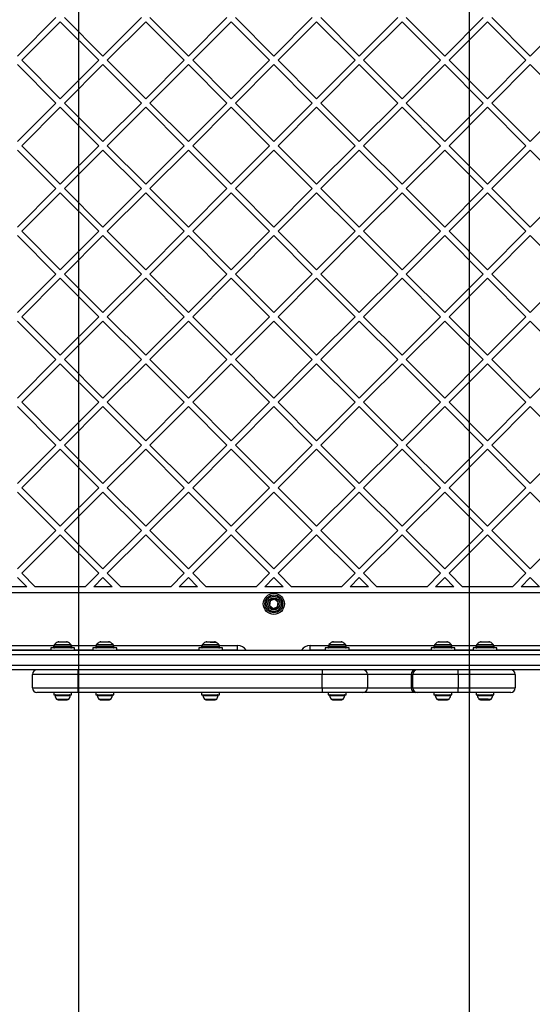
# Model space of a CAD drawing. Units: millimetres. Extents: x 3442 to 12478, y 30029 to 39107.
# Drawn here: x 6690 to 7029, y 33229 to 33881 of the extents above; entities that cross this region are included whole.
import ezdxf

# ---------------------------------------------------------------- set-up
doc = ezdxf.new("R2010")
doc.units = ezdxf.units.MM
doc.header["$LTSCALE"] = 200
doc.layers.add('WYLEWKI_BETONOWE', color=52, linetype='Continuous')

msp = doc.modelspace()

# ---------------------------------------------------------------- linework, layer by layer
at = {"color": 7, "linetype": 'Continuous', "lineweight": 25}
for p, q in [((6713.63, 33882.17), (6688.17, 33856.71)), ((6716.46, 33879.34), (6691, 33853.88)), ((6741.91, 33853.88), (6716.46, 33879.34)), ((6744.74, 33856.71), (6719.29, 33882.17)), ((6770.2, 33882.17), (6744.74, 33856.71)), ((6773.03, 33879.34), (6747.57, 33853.88)), ((6798.48, 33853.88), (6773.03, 33879.34)), ((6801.31, 33856.71), (6775.85, 33882.17)), ((6826.77, 33882.17), (6801.31, 33856.71)), ((6829.59, 33879.34), (6804.14, 33853.88)), ((6855.05, 33853.88), (6829.59, 33879.34)), ((6857.88, 33856.71), (6832.42, 33882.17)), ((6883.34, 33882.17), (6857.88, 33856.71)), ((6886.16, 33879.34), (6860.71, 33853.88)), ((6911.62, 33853.88), (6886.16, 33879.34)), ((6914.45, 33856.71), (6888.99, 33882.17)), ((6939.9, 33882.17), (6914.45, 33856.71)), ((6942.73, 33879.34), (6917.28, 33853.88)), ((6968.19, 33853.88), (6942.73, 33879.34)), ((6971.02, 33856.71), (6945.56, 33882.17)), ((6996.47, 33882.17), (6971.02, 33856.71)), ((6999.3, 33879.34), (6973.84, 33853.88)), ((7024.76, 33853.88), (6999.3, 33879.34)), ((7027.58, 33856.71), (7002.13, 33882.17)), ((7053.04, 33882.17), (7027.58, 33856.71)), ((6716.46, 33828.43), (6691, 33853.88)), ((6741.91, 33853.88), (6716.46, 33828.43)), ((6773.03, 33828.43), (6747.57, 33853.88)), ((6798.48, 33853.88), (6773.03, 33828.43)), ((6829.59, 33828.43), (6804.14, 33853.88)), ((6855.05, 33853.88), (6829.59, 33828.43)), ((6886.16, 33828.43), (6860.71, 33853.88)), ((6911.62, 33853.88), (6886.16, 33828.43)), ((6942.73, 33828.43), (6917.28, 33853.88)), ((6968.19, 33853.88), (6942.73, 33828.43)), ((6999.3, 33828.43), (6973.84, 33853.88)), ((7024.76, 33853.88), (6999.3, 33828.43)), ((6713.63, 33825.6), (6688.17, 33851.06)), ((6744.74, 33851.06), (6719.29, 33825.6)), ((6770.2, 33825.6), (6744.74, 33851.06)), ((6801.31, 33851.06), (6775.85, 33825.6)), ((6826.77, 33825.6), (6801.31, 33851.06)), ((6857.88, 33851.06), (6832.42, 33825.6)), ((6883.34, 33825.6), (6857.88, 33851.06)), ((6914.45, 33851.06), (6888.99, 33825.6)), ((6939.9, 33825.6), (6914.45, 33851.06)), ((6971.02, 33851.06), (6945.56, 33825.6)), ((6996.47, 33825.6), (6971.02, 33851.06)), ((7027.58, 33851.06), (7002.13, 33825.6)), ((7053.04, 33825.6), (7027.58, 33851.06)), ((6713.63, 33825.6), (6688.17, 33800.14)), ((6744.74, 33800.14), (6719.29, 33825.6)), ((6770.2, 33825.6), (6744.74, 33800.14)), ((6801.31, 33800.14), (6775.85, 33825.6)), ((6826.77, 33825.6), (6801.31, 33800.14)), ((6857.88, 33800.14), (6832.42, 33825.6)), ((6883.34, 33825.6), (6857.88, 33800.14)), ((6914.45, 33800.14), (6888.99, 33825.6)), ((6939.9, 33825.6), (6914.45, 33800.14)), ((6971.02, 33800.14), (6945.56, 33825.6)), ((6996.47, 33825.6), (6971.02, 33800.14)), ((7027.58, 33800.14), (7002.13, 33825.6)), ((7053.04, 33825.6), (7027.58, 33800.14)), ((6716.46, 33822.77), (6691, 33797.32)), ((6741.91, 33797.32), (6716.46, 33822.77)), ((6773.03, 33822.77), (6747.57, 33797.32)), ((6798.48, 33797.32), (6773.03, 33822.77)), ((6829.59, 33822.77), (6804.14, 33797.32)), ((6855.05, 33797.32), (6829.59, 33822.77)), ((6886.16, 33822.77), (6860.71, 33797.32)), ((6911.62, 33797.32), (6886.16, 33822.77)), ((6942.73, 33822.77), (6917.28, 33797.32)), ((6968.19, 33797.32), (6942.73, 33822.77)), ((6999.3, 33822.77), (6973.84, 33797.32)), ((7024.76, 33797.32), (6999.3, 33822.77)), ((6713.63, 33769.03), (6688.17, 33794.49)), ((6716.46, 33771.86), (6691, 33797.32)), ((6741.91, 33797.32), (6716.46, 33771.86)), ((6744.74, 33794.49), (6719.29, 33769.03)), ((6770.2, 33769.03), (6744.74, 33794.49)), ((6773.03, 33771.86), (6747.57, 33797.32)), ((6798.48, 33797.32), (6773.03, 33771.86)), ((6801.31, 33794.49), (6775.85, 33769.03)), ((6826.77, 33769.03), (6801.31, 33794.49)), ((6829.59, 33771.86), (6804.14, 33797.32)), ((6855.05, 33797.32), (6829.59, 33771.86)), ((6857.88, 33794.49), (6832.42, 33769.03)), ((6883.34, 33769.03), (6857.88, 33794.49)), ((6886.16, 33771.86), (6860.71, 33797.32)), ((6911.62, 33797.32), (6886.16, 33771.86)), ((6914.45, 33794.49), (6888.99, 33769.03)), ((6939.9, 33769.03), (6914.45, 33794.49)), ((6942.73, 33771.86), (6917.28, 33797.32)), ((6968.19, 33797.32), (6942.73, 33771.86)), ((6971.02, 33794.49), (6945.56, 33769.03)), ((6996.47, 33769.03), (6971.02, 33794.49)), ((6999.3, 33771.86), (6973.84, 33797.32)), ((7024.76, 33797.32), (6999.3, 33771.86)), ((7027.58, 33794.49), (7002.13, 33769.03)), ((7053.04, 33769.03), (7027.58, 33794.49)), ((6713.63, 33769.03), (6688.17, 33743.58)), ((6744.74, 33743.58), (6719.29, 33769.03)), ((6770.2, 33769.03), (6744.74, 33743.58)), ((6801.31, 33743.58), (6775.85, 33769.03)), ((6826.77, 33769.03), (6801.31, 33743.58)), ((6857.88, 33743.58), (6832.42, 33769.03)), ((6883.34, 33769.03), (6857.88, 33743.58)), ((6914.45, 33743.58), (6888.99, 33769.03)), ((6939.9, 33769.03), (6914.45, 33743.58)), ((6971.02, 33743.58), (6945.56, 33769.03)), ((6996.47, 33769.03), (6971.02, 33743.58)), ((7027.58, 33743.58), (7002.13, 33769.03)), ((7053.04, 33769.03), (7027.58, 33743.58)), ((6716.46, 33766.2), (6691, 33740.75)), ((6741.91, 33740.75), (6716.46, 33766.2)), ((6773.03, 33766.2), (6747.57, 33740.75)), ((6798.48, 33740.75), (6773.03, 33766.2)), ((6829.59, 33766.2), (6804.14, 33740.75)), ((6855.05, 33740.75), (6829.59, 33766.2)), ((6886.16, 33766.2), (6860.71, 33740.75)), ((6911.62, 33740.75), (6886.16, 33766.2)), ((6942.73, 33766.2), (6917.28, 33740.75)), ((6968.19, 33740.75), (6942.73, 33766.2)), ((6999.3, 33766.2), (6973.84, 33740.75)), ((7024.76, 33740.75), (6999.3, 33766.2)), ((6716.46, 33715.29), (6691, 33740.75)), ((6741.91, 33740.75), (6716.46, 33715.29)), ((6773.03, 33715.29), (6747.57, 33740.75)), ((6798.48, 33740.75), (6773.03, 33715.29)), ((6829.59, 33715.29), (6804.14, 33740.75)), ((6855.05, 33740.75), (6829.59, 33715.29)), ((6886.16, 33715.29), (6860.71, 33740.75)), ((6911.62, 33740.75), (6886.16, 33715.29)), ((6942.73, 33715.29), (6917.28, 33740.75)), ((6968.19, 33740.75), (6942.73, 33715.29)), ((6999.3, 33715.29), (6973.84, 33740.75)), ((7024.76, 33740.75), (6999.3, 33715.29)), ((6713.63, 33712.46), (6688.17, 33737.92)), ((6744.74, 33737.92), (6719.29, 33712.46)), ((6770.2, 33712.46), (6744.74, 33737.92)), ((6801.31, 33737.92), (6775.85, 33712.46)), ((6826.77, 33712.46), (6801.31, 33737.92)), ((6857.88, 33737.92), (6832.42, 33712.46)), ((6883.34, 33712.46), (6857.88, 33737.92)), ((6914.45, 33737.92), (6888.99, 33712.46)), ((6939.9, 33712.46), (6914.45, 33737.92)), ((6971.02, 33737.92), (6945.56, 33712.46)), ((6996.47, 33712.46), (6971.02, 33737.92)), ((7027.58, 33737.92), (7002.13, 33712.46)), ((7053.04, 33712.46), (7027.58, 33737.92)), ((6713.63, 33712.46), (6688.17, 33687.01)), ((6716.46, 33709.63), (6691, 33684.18)), ((6741.91, 33684.18), (6716.46, 33709.63)), ((6744.74, 33687.01), (6719.29, 33712.46)), ((6770.2, 33712.46), (6744.74, 33687.01)), ((6773.03, 33709.63), (6747.57, 33684.18)), ((6798.48, 33684.18), (6773.03, 33709.63)), ((6801.31, 33687.01), (6775.85, 33712.46)), ((6826.77, 33712.46), (6801.31, 33687.01)), ((6829.59, 33709.63), (6804.14, 33684.18)), ((6855.05, 33684.18), (6829.59, 33709.63)), ((6857.88, 33687.01), (6832.42, 33712.46)), ((6883.34, 33712.46), (6857.88, 33687.01)), ((6886.16, 33709.63), (6860.71, 33684.18)), ((6911.62, 33684.18), (6886.16, 33709.63)), ((6914.45, 33687.01), (6888.99, 33712.46)), ((6939.9, 33712.46), (6914.45, 33687.01)), ((6942.73, 33709.63), (6917.28, 33684.18)), ((6968.19, 33684.18), (6942.73, 33709.63)), ((6971.02, 33687.01), (6945.56, 33712.46)), ((6996.47, 33712.46), (6971.02, 33687.01)), ((6999.3, 33709.63), (6973.84, 33684.18)), ((7024.76, 33684.18), (6999.3, 33709.63)), ((7027.58, 33687.01), (7002.13, 33712.46)), ((7053.04, 33712.46), (7027.58, 33687.01)), ((6716.46, 33658.72), (6691, 33684.18)), ((6741.91, 33684.18), (6716.46, 33658.72)), ((6773.03, 33658.72), (6747.57, 33684.18)), ((6798.48, 33684.18), (6773.03, 33658.72)), ((6829.59, 33658.72), (6804.14, 33684.18)), ((6855.05, 33684.18), (6829.59, 33658.72)), ((6886.16, 33658.72), (6860.71, 33684.18)), ((6911.62, 33684.18), (6886.16, 33658.72)), ((6942.73, 33658.72), (6917.28, 33684.18)), ((6968.19, 33684.18), (6942.73, 33658.72)), ((6999.3, 33658.72), (6973.84, 33684.18)), ((7024.76, 33684.18), (6999.3, 33658.72)), ((6713.63, 33655.89), (6688.17, 33681.35)), ((6744.74, 33681.35), (6719.29, 33655.89)), ((6770.2, 33655.89), (6744.74, 33681.35)), ((6801.31, 33681.35), (6775.85, 33655.89)), ((6826.77, 33655.89), (6801.31, 33681.35)), ((6857.88, 33681.35), (6832.42, 33655.89)), ((6883.34, 33655.89), (6857.88, 33681.35)), ((6914.45, 33681.35), (6888.99, 33655.89)), ((6939.9, 33655.89), (6914.45, 33681.35)), ((6971.02, 33681.35), (6945.56, 33655.89)), ((6996.47, 33655.89), (6971.02, 33681.35)), ((7027.58, 33681.35), (7002.13, 33655.89)), ((7053.04, 33655.89), (7027.58, 33681.35)), ((6713.63, 33655.89), (6688.17, 33630.44)), ((6744.74, 33630.44), (6719.29, 33655.89)), ((6770.2, 33655.89), (6744.74, 33630.44)), ((6801.31, 33630.44), (6775.85, 33655.89)), ((6826.77, 33655.89), (6801.31, 33630.44)), ((6857.88, 33630.44), (6832.42, 33655.89)), ((6883.34, 33655.89), (6857.88, 33630.44)), ((6914.45, 33630.44), (6888.99, 33655.89)), ((6939.9, 33655.89), (6914.45, 33630.44)), ((6971.02, 33630.44), (6945.56, 33655.89)), ((6996.47, 33655.89), (6971.02, 33630.44)), ((7027.58, 33630.44), (7002.13, 33655.89)), ((7053.04, 33655.89), (7027.58, 33630.44)), ((6716.46, 33653.07), (6691, 33627.61)), ((6741.91, 33627.61), (6716.46, 33653.07)), ((6773.03, 33653.07), (6747.57, 33627.61)), ((6798.48, 33627.61), (6773.03, 33653.07)), ((6829.59, 33653.07), (6804.14, 33627.61)), ((6855.05, 33627.61), (6829.59, 33653.07)), ((6886.16, 33653.07), (6860.71, 33627.61)), ((6911.62, 33627.61), (6886.16, 33653.07)), ((6942.73, 33653.07), (6917.28, 33627.61)), ((6968.19, 33627.61), (6942.73, 33653.07)), ((6999.3, 33653.07), (6973.84, 33627.61)), ((7024.76, 33627.61), (6999.3, 33653.07)), ((6713.63, 33599.33), (6688.17, 33624.78)), ((6716.46, 33602.15), (6691, 33627.61)), ((6741.91, 33627.61), (6716.46, 33602.15)), ((6744.74, 33624.78), (6719.29, 33599.33)), ((6770.2, 33599.33), (6744.74, 33624.78)), ((6773.03, 33602.15), (6747.57, 33627.61)), ((6798.48, 33627.61), (6773.03, 33602.15)), ((6801.31, 33624.78), (6775.85, 33599.33)), ((6826.77, 33599.33), (6801.31, 33624.78)), ((6829.59, 33602.15), (6804.14, 33627.61)), ((6855.05, 33627.61), (6829.59, 33602.15)), ((6857.88, 33624.78), (6832.42, 33599.33)), ((6883.34, 33599.33), (6857.88, 33624.78)), ((6886.16, 33602.15), (6860.71, 33627.61)), ((6911.62, 33627.61), (6886.16, 33602.15)), ((6914.45, 33624.78), (6888.99, 33599.33)), ((6939.9, 33599.33), (6914.45, 33624.78)), ((6942.73, 33602.15), (6917.28, 33627.61)), ((6968.19, 33627.61), (6942.73, 33602.15)), ((6971.02, 33624.78), (6945.56, 33599.33)), ((6996.47, 33599.33), (6971.02, 33624.78)), ((6999.3, 33602.15), (6973.84, 33627.61)), ((7024.76, 33627.61), (6999.3, 33602.15)), ((7027.58, 33624.78), (7002.13, 33599.33)), ((7053.04, 33599.33), (7027.58, 33624.78)), ((6713.63, 33599.33), (6688.17, 33573.87)), ((6744.74, 33573.87), (6719.29, 33599.33)), ((6770.2, 33599.33), (6744.74, 33573.87)), ((6801.31, 33573.87), (6775.85, 33599.33)), ((6826.77, 33599.33), (6801.31, 33573.87)), ((6857.88, 33573.87), (6832.42, 33599.33)), ((6883.34, 33599.33), (6857.88, 33573.87)), ((6914.45, 33573.87), (6888.99, 33599.33)), ((6939.9, 33599.33), (6914.45, 33573.87)), ((6971.02, 33573.87), (6945.56, 33599.33)), ((6996.47, 33599.33), (6971.02, 33573.87)), ((7027.58, 33573.87), (7002.13, 33599.33)), ((7053.04, 33599.33), (7027.58, 33573.87)), ((6716.46, 33596.5), (6691, 33571.04)), ((6741.91, 33571.04), (6716.46, 33596.5)), ((6773.03, 33596.5), (6747.57, 33571.04)), ((6798.48, 33571.04), (6773.03, 33596.5)), ((6829.59, 33596.5), (6804.14, 33571.04)), ((6855.05, 33571.04), (6829.59, 33596.5)), ((6886.16, 33596.5), (6860.71, 33571.04)), ((6911.62, 33571.04), (6886.16, 33596.5)), ((6942.73, 33596.5), (6917.28, 33571.04)), ((6968.19, 33571.04), (6942.73, 33596.5)), ((6999.3, 33596.5), (6973.84, 33571.04)), ((7024.76, 33571.04), (6999.3, 33596.5)), ((6716.46, 33545.59), (6691, 33571.04)), ((6741.91, 33571.04), (6716.46, 33545.59)), ((6773.03, 33545.59), (6747.57, 33571.04)), ((6798.48, 33571.04), (6773.03, 33545.59)), ((6829.59, 33545.59), (6804.14, 33571.04)), ((6855.05, 33571.04), (6829.59, 33545.59)), ((6886.16, 33545.59), (6860.71, 33571.04)), ((6911.62, 33571.04), (6886.16, 33545.59)), ((6942.73, 33545.59), (6917.28, 33571.04)), ((6968.19, 33571.04), (6942.73, 33545.59)), ((6999.3, 33545.59), (6973.84, 33571.04)), ((7024.76, 33571.04), (6999.3, 33545.59)), ((6713.63, 33542.76), (6688.17, 33568.21)), ((6744.74, 33568.21), (6719.29, 33542.76)), ((6770.2, 33542.76), (6744.74, 33568.21)), ((6801.31, 33568.21), (6775.85, 33542.76)), ((6826.77, 33542.76), (6801.31, 33568.21)), ((6857.88, 33568.21), (6832.42, 33542.76)), ((6883.34, 33542.76), (6857.88, 33568.21)), ((6914.45, 33568.21), (6888.99, 33542.76)), ((6939.9, 33542.76), (6914.45, 33568.21)), ((6971.02, 33568.21), (6945.56, 33542.76)), ((6996.47, 33542.76), (6971.02, 33568.21)), ((7027.58, 33568.21), (7002.13, 33542.76)), ((7053.04, 33542.76), (7027.58, 33568.21)), ((6713.63, 33542.76), (6688.17, 33517.3)), ((6716.46, 33539.93), (6691, 33514.47)), ((6741.91, 33514.47), (6716.46, 33539.93)), ((6744.74, 33517.3), (6719.29, 33542.76)), ((6770.2, 33542.76), (6744.74, 33517.3)), ((6773.03, 33539.93), (6747.57, 33514.47)), ((6798.48, 33514.47), (6773.03, 33539.93)), ((6801.31, 33517.3), (6775.85, 33542.76)), ((6826.77, 33542.76), (6801.31, 33517.3)), ((6829.59, 33539.93), (6804.14, 33514.47)), ((6855.05, 33514.47), (6829.59, 33539.93)), ((6857.88, 33517.3), (6832.42, 33542.76)), ((6883.34, 33542.76), (6857.88, 33517.3)), ((6886.16, 33539.93), (6860.71, 33514.47)), ((6911.62, 33514.47), (6886.16, 33539.93)), ((6914.45, 33517.3), (6888.99, 33542.76)), ((6939.9, 33542.76), (6914.45, 33517.3)), ((6942.73, 33539.93), (6917.28, 33514.47)), ((6968.19, 33514.47), (6942.73, 33539.93)), ((6971.02, 33517.3), (6945.56, 33542.76)), ((6996.47, 33542.76), (6971.02, 33517.3)), ((6999.3, 33539.93), (6973.84, 33514.47)), ((7024.76, 33514.47), (6999.3, 33539.93)), ((7027.58, 33517.3), (7002.13, 33542.76)), ((7053.04, 33542.76), (7027.58, 33517.3)), ((6699.89, 33505.58), (6691, 33514.47)), ((6741.91, 33514.47), (6733.02, 33505.58)), ((6756.46, 33505.58), (6747.57, 33514.47)), ((6798.48, 33514.47), (6789.59, 33505.58)), ((6813.03, 33505.58), (6804.14, 33514.47)), ((6855.05, 33514.47), (6846.16, 33505.58)), ((6869.6, 33505.58), (6860.71, 33514.47)), ((6911.62, 33514.47), (6902.73, 33505.58)), ((6926.16, 33505.58), (6917.28, 33514.47)), ((6968.19, 33514.47), (6959.3, 33505.58)), ((6982.73, 33505.58), (6973.84, 33514.47)), ((7024.76, 33514.47), (7015.87, 33505.58)), ((6694.23, 33505.58), (6688.17, 33511.64)), ((6744.74, 33511.64), (6738.68, 33505.58)), ((6750.8, 33505.58), (6744.74, 33511.64)), ((6801.31, 33511.64), (6795.25, 33505.58)), ((6807.37, 33505.58), (6801.31, 33511.64)), ((6857.88, 33511.64), (6851.82, 33505.58)), ((6863.94, 33505.58), (6857.88, 33511.64)), ((6914.45, 33511.64), (6908.39, 33505.58)), ((6920.51, 33505.58), (6914.45, 33511.64)), ((6971.02, 33511.64), (6964.96, 33505.58)), ((6977.08, 33505.58), (6971.02, 33511.64)), ((7027.58, 33511.64), (7021.52, 33505.58)), ((7033.65, 33505.58), (7027.58, 33511.64)), ((7413.83, 33501.58), (6301.93, 33501.58)), ((6694.23, 33505.58), (6682.11, 33505.58)), ((6733.02, 33505.58), (6699.89, 33505.58)), ((6750.8, 33505.58), (6738.68, 33505.58)), ((6789.59, 33505.58), (6756.46, 33505.58)), ((6807.37, 33505.58), (6795.25, 33505.58)), ((6846.16, 33505.58), (6813.03, 33505.58)), ((6863.94, 33505.58), (6851.82, 33505.58)), ((6902.73, 33505.58), (6869.6, 33505.58)), ((6920.51, 33505.58), (6908.39, 33505.58)), ((6959.3, 33505.58), (6926.16, 33505.58)), ((6977.08, 33505.58), (6964.96, 33505.58)), ((7015.87, 33505.58), (6982.73, 33505.58)), ((7033.65, 33505.58), (7021.52, 33505.58)), ((6855.48, 33496.15), (6855.01, 33493.11)), ((6855.01, 33493.11), (6857.41, 33491.19)), ((6858.34, 33497.27), (6855.48, 33496.15)), ((6860.74, 33495.35), (6858.34, 33497.27)), ((6860.28, 33492.31), (6860.74, 33495.35)), ((6857.41, 33491.19), (6860.28, 33492.31)), ((6715.51, 33469.08), (6718.07, 33469.08)), ((6718.07, 33469.08), (6720.58, 33469.08)), ((6743.42, 33469.08), (6746.3, 33469.08)), ((6746.3, 33469.08), (6748.49, 33469.08)), ((6813.42, 33469.08), (6818.49, 33469.08)), ((6897.27, 33469.08), (6899.59, 33469.08)), ((6899.59, 33469.08), (6902.34, 33469.08)), ((6967.27, 33469.08), (6972.34, 33469.08)), ((6995.18, 33469.08), (7000.25, 33469.08)), ((6592.34, 33463.58), (7123.42, 33463.58)), ((7123.42, 33460.58), (6592.34, 33460.58)), ((6710.2, 33463.58), (6655.9, 33463.58)), ((6710.2, 33465.08), (6710.2, 33463.58)), ((6718.45, 33465.08), (6710.2, 33465.08)), ((6712.05, 33466.02), (6712.05, 33465.58)), ((6725.9, 33465.08), (6718.45, 33465.08)), ((6724.05, 33465.58), (6724.05, 33466.02)), ((6725.9, 33463.58), (6725.9, 33465.08)), ((6738.11, 33463.58), (6725.9, 33463.58)), ((6738.11, 33465.08), (6738.11, 33463.58)), ((6747.35, 33465.08), (6738.11, 33465.08)), ((6739.96, 33466.02), (6739.96, 33465.58)), ((6753.81, 33465.08), (6747.35, 33465.08)), ((6751.96, 33465.58), (6751.96, 33466.02)), ((6753.81, 33463.58), (6753.81, 33465.08)), ((6808.11, 33463.58), (6753.81, 33463.58)), ((6808.11, 33465.08), (6808.11, 33463.58)), ((6823.81, 33465.08), (6808.11, 33465.08)), ((6809.96, 33466.02), (6809.96, 33465.58)), ((6821.96, 33465.58), (6821.96, 33466.02)), ((6823.81, 33463.58), (6823.81, 33465.08)), ((6833.88, 33463.58), (6823.81, 33463.58)), ((6833.88, 33463.58), (6833.88, 33466.58)), ((6834.11, 33463.58), (6833.88, 33463.58)), ((6881.88, 33463.58), (6881.64, 33463.58)), ((6881.88, 33463.58), (6881.88, 33466.58)), ((6891.95, 33463.58), (6881.88, 33463.58)), ((6891.95, 33465.08), (6891.95, 33463.58)), ((6899.47, 33465.08), (6891.95, 33465.08)), ((6893.8, 33466.02), (6893.8, 33465.58)), ((6907.65, 33465.08), (6899.47, 33465.08)), ((6905.8, 33465.58), (6905.8, 33466.02)), ((6907.65, 33463.58), (6907.65, 33465.08)), ((6961.95, 33463.58), (6907.65, 33463.58)), ((6961.95, 33465.08), (6961.95, 33463.58)), ((6977.65, 33465.08), (6961.95, 33465.08)), ((6963.8, 33466.02), (6963.8, 33465.58)), ((6975.8, 33465.58), (6975.8, 33466.02)), ((6977.65, 33463.58), (6977.65, 33465.08)), ((6989.86, 33463.58), (6977.65, 33463.58)), ((6989.86, 33465.08), (6989.86, 33463.58)), ((7005.56, 33465.08), (6989.86, 33465.08)), ((6991.71, 33466.02), (6991.71, 33465.58)), ((7003.71, 33465.58), (7003.71, 33466.02)), ((7005.56, 33463.58), (7005.56, 33465.08)), ((7059.86, 33463.58), (7005.56, 33463.58)), ((6592.34, 33453.58), (7123.42, 33453.58)), ((7123.42, 33450.58), (6592.34, 33450.58)), ((6728.05, 33447.58), (6698.05, 33447.58)), ((6698.05, 33438.58), (6698.05, 33447.58)), ((6728.05, 33450.58), (6728.05, 33447.58)), ((6889.8, 33447.58), (6728.05, 33447.58)), ((6728.05, 33447.58), (6728.05, 33438.58)), ((6889.8, 33450.58), (6889.8, 33447.58)), ((6919.8, 33447.58), (6889.8, 33447.58)), ((6889.8, 33438.58), (6889.8, 33447.58)), ((6919.8, 33447.58), (6919.8, 33438.58)), ((6949.8, 33447.58), (6948.91, 33447.58)), ((6948.91, 33438.58), (6948.91, 33447.58)), ((6979.8, 33447.58), (6949.8, 33447.58)), ((6949.8, 33438.58), (6949.8, 33447.58)), ((6979.8, 33447.58), (6979.8, 33450.58)), ((6987.71, 33447.58), (6979.8, 33447.58)), ((6979.8, 33447.58), (6979.8, 33438.58)), ((6987.71, 33447.58), (6987.71, 33450.58)), ((6987.71, 33438.58), (6987.71, 33447.58)), ((7017.71, 33447.58), (6987.71, 33447.58)), ((7017.71, 33447.58), (7017.71, 33438.58)), ((6698.05, 33438.58), (6728.05, 33438.58)), ((6728.05, 33435.58), (6701.05, 33435.58)), ((6712.15, 33435.58), (6712.15, 33434.08)), ((6723.95, 33434.08), (6723.95, 33435.58)), ((6728.05, 33438.58), (6889.8, 33438.58)), ((6728.05, 33438.58), (6728.05, 33435.58)), ((6889.8, 33435.58), (6728.05, 33435.58)), ((6740.06, 33435.58), (6740.06, 33434.08)), ((6751.86, 33434.08), (6751.86, 33435.58)), ((6810.06, 33435.58), (6810.06, 33434.08)), ((6821.86, 33434.08), (6821.86, 33435.58)), ((6889.8, 33438.58), (6919.8, 33438.58)), ((6889.8, 33438.58), (6889.8, 33435.58)), ((6916.8, 33435.58), (6889.8, 33435.58)), ((6893.9, 33435.58), (6893.9, 33434.08)), ((6905.7, 33434.08), (6905.7, 33435.58)), ((6951.77, 33435.58), (6916.8, 33435.58)), ((6948.91, 33438.58), (6949.8, 33438.58)), ((6949.8, 33438.58), (6979.8, 33438.58)), ((6952.8, 33435.58), (6951.77, 33435.58)), ((6979.8, 33435.58), (6952.8, 33435.58)), ((6963.9, 33435.58), (6963.9, 33434.08)), ((6975.7, 33434.08), (6975.7, 33435.58)), ((6979.8, 33435.58), (6979.8, 33438.58)), ((6979.8, 33438.58), (6987.71, 33438.58)), ((6987.71, 33435.58), (6979.8, 33435.58)), ((6987.71, 33435.58), (6987.71, 33438.58)), ((6987.71, 33438.58), (7017.71, 33438.58)), ((7014.71, 33435.58), (6987.71, 33435.58)), ((6991.81, 33435.58), (6991.81, 33434.08)), ((7003.61, 33434.08), (7003.61, 33435.58)), ((6712.15, 33434.08), (6720.13, 33434.08)), ((6714.97, 33430.78), (6715.83, 33430.78)), ((6715.83, 33430.78), (6718.78, 33430.78)), ((6718.78, 33430.78), (6721, 33430.78)), ((6720.13, 33434.08), (6723.95, 33434.08)), ((6721, 33430.78), (6721.12, 33430.78)), ((6740.06, 33434.08), (6748.72, 33434.08)), ((6742.88, 33430.78), (6744.02, 33430.78)), ((6744.02, 33430.78), (6747.06, 33430.78)), ((6747.06, 33430.78), (6748.99, 33430.78)), ((6748.72, 33434.08), (6751.86, 33434.08)), ((6748.99, 33430.78), (6749.03, 33430.78)), ((6810.06, 33434.08), (6821.86, 33434.08)), ((6812.88, 33430.78), (6813.55, 33430.78)), ((6813.55, 33430.78), (6816.41, 33430.78)), ((6816.41, 33430.78), (6818.82, 33430.78)), ((6818.82, 33430.78), (6819.03, 33430.78)), ((6893.9, 33434.08), (6901.36, 33434.08)), ((6896.73, 33430.78), (6897.39, 33430.78)), ((6897.39, 33430.78), (6900.25, 33430.78)), ((6900.25, 33430.78), (6902.66, 33430.78)), ((6901.36, 33434.08), (6905.7, 33434.08)), ((6902.66, 33430.78), (6902.88, 33430.78)), ((6963.9, 33434.08), (6975.7, 33434.08)), ((6966.73, 33430.78), (6967.87, 33430.78)), ((6967.87, 33430.78), (6970.91, 33430.78)), ((6970.91, 33430.78), (6972.84, 33430.78)), ((6972.84, 33430.78), (6972.88, 33430.78)), ((6991.81, 33434.08), (7003.61, 33434.08)), ((6994.64, 33430.78), (6996.18, 33430.78)), ((6996.18, 33430.78), (6999.26, 33430.78)), ((6999.26, 33430.78), (7000.79, 33430.78))]:
    msp.add_line(p, q, dxfattribs=at)
at = {"color": 1, "linetype": 'Continuous', "lineweight": 25}
for p, q in [((6712.63, 33467.44), (6723.46, 33467.44)), ((6721.48, 33468.87), (6714.61, 33468.87)), ((6740.54, 33467.44), (6751.37, 33467.44)), ((6749.39, 33468.87), (6742.52, 33468.87)), ((6810.54, 33467.44), (6815.5, 33467.44)), ((6815.67, 33468.87), (6812.52, 33468.87)), ((6815.5, 33467.44), (6821.37, 33467.44)), ((6815.67, 33468.87), (6819.39, 33468.87)), ((6894.39, 33467.44), (6905.22, 33467.44)), ((6903.23, 33468.87), (6896.37, 33468.87)), ((6964.39, 33467.44), (6970.54, 33467.44)), ((6970.27, 33468.87), (6966.37, 33468.87)), ((6973.23, 33468.87), (6970.27, 33468.87)), ((6970.54, 33467.44), (6975.22, 33467.44)), ((6992.3, 33467.44), (6999.29, 33467.44)), ((6998.72, 33468.87), (6994.28, 33468.87)), ((7001.14, 33468.87), (6998.72, 33468.87)), ((6999.29, 33467.44), (7003.13, 33467.44)), ((6653.96, 33466.58), (6712.13, 33466.58)), ((6724.05, 33466.02), (6712.05, 33466.02)), ((6712.05, 33465.58), (6724.05, 33465.58)), ((6723.96, 33466.58), (6740.04, 33466.58)), ((6751.96, 33466.02), (6739.96, 33466.02)), ((6739.96, 33465.58), (6751.96, 33465.58)), ((6751.87, 33466.58), (6810.04, 33466.58)), ((6815.45, 33466.02), (6809.96, 33466.02)), ((6809.96, 33465.58), (6815.45, 33465.58)), ((6821.96, 33466.02), (6815.45, 33466.02)), ((6815.45, 33465.58), (6821.96, 33465.58)), ((6821.87, 33466.58), (6833.88, 33466.58)), ((6881.88, 33466.58), (6893.88, 33466.58)), ((6905.8, 33466.02), (6893.8, 33466.02)), ((6893.8, 33465.58), (6905.8, 33465.58)), ((6905.72, 33466.58), (6963.88, 33466.58)), ((6970.62, 33466.02), (6963.8, 33466.02)), ((6963.8, 33465.58), (6970.62, 33465.58)), ((6975.8, 33466.02), (6970.62, 33466.02)), ((6970.62, 33465.58), (6975.8, 33465.58)), ((6975.72, 33466.58), (6991.79, 33466.58)), ((6999.47, 33466.02), (6991.71, 33466.02)), ((6991.71, 33465.58), (6999.47, 33465.58)), ((7003.71, 33466.02), (6999.47, 33466.02)), ((6999.47, 33465.58), (7003.71, 33465.58)), ((7003.63, 33466.58), (7061.79, 33466.58)), ((6948.91, 33447.58), (6919.8, 33447.58)), ((6919.8, 33438.58), (6948.91, 33438.58)), ((6713, 33433.55), (6723.09, 33433.55)), ((6713.98, 33431.28), (6722.11, 33431.28)), ((6740.91, 33433.55), (6751, 33433.55)), ((6741.89, 33431.28), (6750.02, 33431.28)), ((6810.91, 33433.55), (6816.69, 33433.55)), ((6811.89, 33431.28), (6816.55, 33431.28)), ((6816.55, 33431.28), (6820.02, 33431.28)), ((6816.69, 33433.55), (6821, 33433.55)), ((6894.76, 33433.55), (6904.85, 33433.55)), ((6895.74, 33431.28), (6903.87, 33431.28)), ((6964.76, 33433.55), (6971.62, 33433.55)), ((6965.74, 33431.28), (6971.26, 33431.28)), ((6971.26, 33431.28), (6973.87, 33431.28)), ((6971.62, 33433.55), (6974.85, 33433.55)), ((6992.67, 33433.55), (7000.25, 33433.55)), ((6999.76, 33431.28), (6993.65, 33431.28)), ((6999.76, 33431.28), (7001.78, 33431.28)), ((7000.25, 33433.55), (7002.76, 33433.55))]:
    msp.add_line(p, q, dxfattribs=at)
at = {"color": 7, "linetype": 'Continuous', "lineweight": 25}
for radius in [7, 5.9, 5.05, 5.04, 4.06]:
    msp.add_circle((6857.88, 33494.23), radius, dxfattribs=at)
for centre, radius, start, end in [((6857.88, 33494.23), 3.08, 141.31042, 201.31042), ((6857.88, 33494.23), 3.08, 201.31042, 261.31042), ((6857.88, 33494.23), 3.07, 81.31042, 141.31042), ((6857.88, 33494.23), 3.08, 21.31042, 81.31042), ((6857.88, 33494.23), 3.08, 321.31042, 21.31042), ((6857.88, 33494.23), 3.08, 261.31042, 321.31042), ((6714.05, 33466.02), 2, 134.99957, 180), ((6718.05, 33462.02), 7.66, 116.62807, 134.99957), ((6715.51, 33467.08), 2, 90, 116.62807), ((6720.58, 33467.08), 2, 63.37193, 90), ((6718.05, 33462.02), 7.66, 45.00043, 63.37193), ((6722.05, 33466.02), 2, 0, 45.00043), ((6741.96, 33466.02), 2, 134.99957, 180), ((6745.96, 33462.02), 7.66, 116.62807, 134.99957), ((6743.42, 33467.08), 2, 90, 116.62807), ((6748.49, 33467.08), 2, 63.37193, 90), ((6745.96, 33462.02), 7.66, 45.00043, 63.37193), ((6749.96, 33466.02), 2, 0, 45.00043), ((6811.96, 33466.02), 2, 134.99957, 180), ((6815.96, 33462.02), 7.66, 116.62807, 134.99957), ((6813.42, 33467.08), 2, 90, 116.62807), ((6818.49, 33467.08), 2, 63.37193, 90), ((6815.96, 33462.02), 7.66, 45.00043, 63.37193), ((6819.96, 33466.02), 2, 0, 45.00043), ((6895.8, 33466.02), 2, 134.99957, 180), ((6899.8, 33462.02), 7.66, 116.62807, 134.99957), ((6897.27, 33467.08), 2, 90, 116.62807), ((6902.34, 33467.08), 2, 63.37193, 90), ((6899.8, 33462.02), 7.66, 45.00043, 63.37193), ((6903.8, 33466.02), 2, 0, 45.00043), ((6965.8, 33466.02), 2, 134.99957, 180), ((6969.8, 33462.02), 7.66, 116.62807, 134.99957), ((6967.27, 33467.08), 2, 90, 116.62807), ((6972.34, 33467.08), 2, 63.37193, 90), ((6969.8, 33462.02), 7.66, 45.00043, 63.37193), ((6973.8, 33466.02), 2, 0, 45.00043), ((6993.71, 33466.02), 2, 134.99957, 180), ((6997.71, 33462.02), 7.66, 116.62807, 134.99957), ((6995.18, 33467.08), 2, 90, 116.62807), ((7000.25, 33467.08), 2, 63.37193, 90), ((6997.71, 33462.02), 7.66, 45.00043, 63.37193), ((7001.71, 33466.02), 2, 0, 45.00043), ((6712.55, 33465.58), 0.5, 180, 270), ((6723.55, 33465.58), 0.5, 270, 0), ((6740.46, 33465.58), 0.5, 180, 270), ((6751.46, 33465.58), 0.5, 270, 0), ((6810.46, 33465.58), 0.5, 180, 270), ((6821.46, 33465.58), 0.5, 270, 0), ((6894.3, 33465.58), 0.5, 180, 270), ((6905.3, 33465.58), 0.5, 270, 0), ((6964.3, 33465.58), 0.5, 180, 270), ((6975.3, 33465.58), 0.5, 270, 0), ((6992.21, 33465.58), 0.5, 180, 270), ((7003.21, 33465.58), 0.5, 270, 0), ((6701.05, 33447.58), 3, 90, 180), ((6916.8, 33447.58), 3, 0, 90), ((6951.84, 33447.64), 2.94, 91.33837, 181.28047), ((6952.8, 33447.58), 3, 90, 180), ((7014.71, 33447.58), 3, 0, 90), ((6701.05, 33438.58), 3, 180, 270), ((6916.8, 33438.58), 3, 270, 0), ((6951.84, 33438.51), 2.94, 178.72044, 268.66073), ((6952.8, 33438.58), 3, 180, 270), ((7014.71, 33438.58), 3, 270, 0), ((6713.47, 33433.61), 0.471, 90, 186.92808), ((6717.35, 33434.08), 4.38, 186.92808, 219.73736), ((6715.05, 33432.17), 1.39, 219.73736, 266.58394), ((6721.04, 33432.17), 1.39, 273.41606, 320.26264), ((6718.74, 33434.08), 4.38, 320.26264, 353.07192), ((6722.62, 33433.61), 0.471, 353.07192, 90), ((6741.38, 33433.61), 0.471, 90, 186.92808), ((6745.26, 33434.08), 4.38, 186.92808, 219.73736), ((6742.96, 33432.17), 1.39, 219.73736, 266.58394), ((6748.95, 33432.17), 1.39, 273.41606, 320.26264), ((6746.65, 33434.08), 4.38, 320.26264, 353.07192), ((6750.53, 33433.61), 0.471, 353.07192, 90), ((6811.38, 33433.61), 0.471, 90, 186.92808), ((6815.26, 33434.08), 4.38, 186.92808, 219.73736), ((6812.96, 33432.17), 1.39, 219.73736, 266.58394), ((6818.95, 33432.17), 1.39, 273.41606, 320.26264), ((6816.65, 33434.08), 4.38, 320.26264, 353.07192), ((6820.53, 33433.61), 0.471, 353.07192, 90), ((6895.23, 33433.61), 0.471, 90, 186.92808), ((6899.11, 33434.08), 4.38, 186.92808, 219.73736), ((6896.81, 33432.17), 1.39, 219.73736, 266.58394), ((6902.79, 33432.17), 1.39, 273.41606, 320.26264), ((6900.5, 33434.08), 4.38, 320.26264, 353.07192), ((6904.38, 33433.61), 0.471, 353.07192, 90), ((6965.23, 33433.61), 0.471, 90, 186.92808), ((6969.11, 33434.08), 4.38, 186.92808, 219.73736), ((6966.81, 33432.17), 1.39, 219.73736, 266.58394), ((6972.79, 33432.17), 1.39, 273.41606, 320.26264), ((6970.5, 33434.08), 4.38, 320.26264, 353.07192), ((6974.38, 33433.61), 0.471, 353.07192, 90), ((6993.14, 33433.61), 0.471, 90, 186.92808), ((6997.02, 33434.08), 4.38, 186.92808, 219.73736), ((6994.72, 33432.17), 1.39, 219.73736, 266.58394), ((7000.7, 33432.17), 1.39, 273.41606, 320.26264), ((6998.41, 33434.08), 4.38, 320.26264, 353.07192), ((7002.29, 33433.61), 0.471, 353.07192, 90)]:
    msp.add_arc(centre, radius, start, end, dxfattribs=at)
at = {"color": 1, "linetype": 'Continuous', "lineweight": 25}
for centre, start, end in [((6833.88, 33459.58), 34.78094, 90), ((6881.88, 33459.58), 90, 145.21906)]:
    msp.add_arc(centre, 7, start, end, dxfattribs=at)
at = {"layer": 'WYLEWKI_BETONOWE'}
for p, q in [((6728.57, 36353.88), (6728.57, 32953.88)), ((6987.19, 36353.88), (6987.19, 32353.88))]:
    msp.add_line(p, q, dxfattribs=at)

doc.saveas('drawing.dxf')
